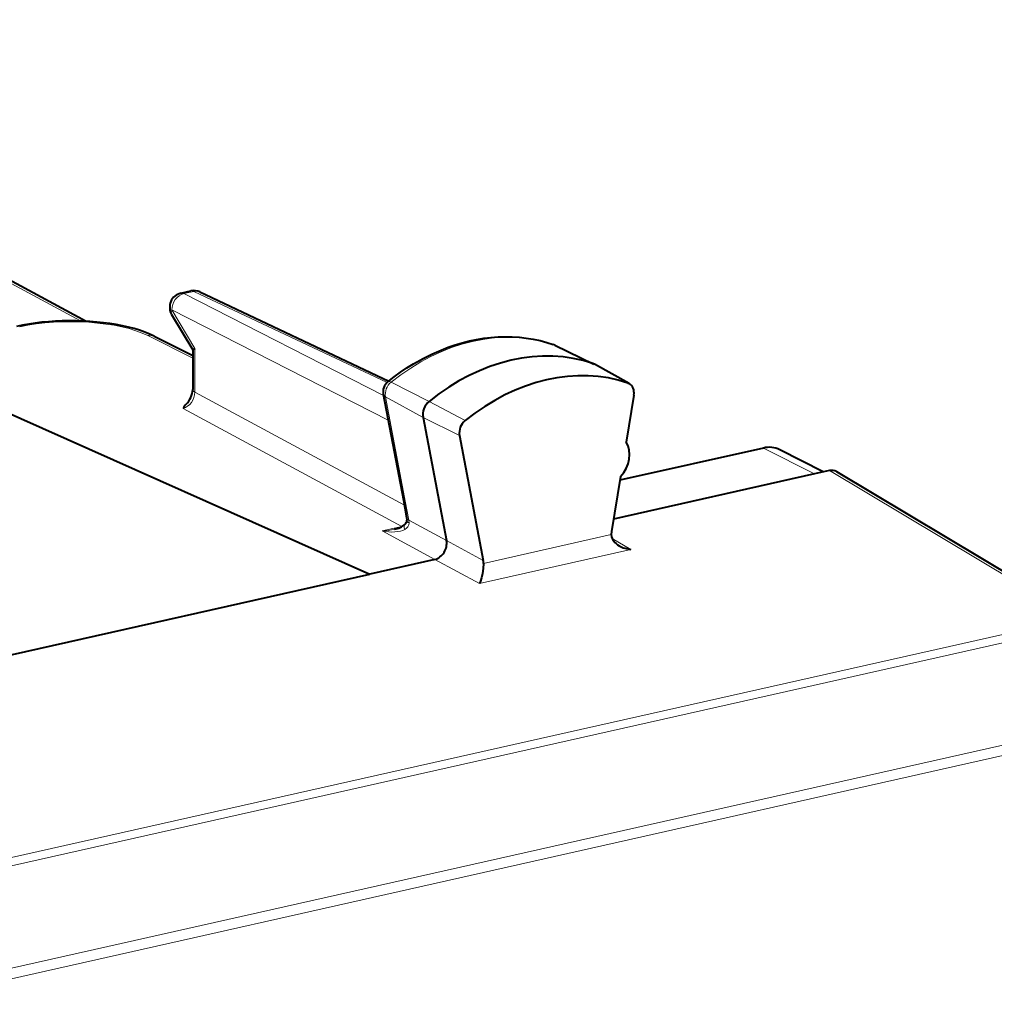
# Model space of a CAD drawing. Extents: x 0 to 420, y 0 to 297.
# Drawn here: x 368 to 382, y 255 to 269 of the extents above; entities that cross this region are included whole.
import ezdxf

# ---------------------------------------------------------------- set-up
doc = ezdxf.new("R2010")
doc.units = 0

msp = doc.modelspace()

# ---------------------------------------------------------------- linework, layer by layer
at = {"color": 7, "lineweight": 18}
for p, q in [((361.21579, 269.05603), (369.011688, 264.854675)), ((370.590302, 265.266876), (370.452606, 265.235901)), ((370.590302, 265.266876), (373.285736, 263.996033)), ((370.452606, 265.235901), (373.236115, 263.817841)), ((370.285583, 265.010376), (370.606628, 264.469971)), ((370.285583, 265.010376), (373.301697, 263.473846)), ((369.951141, 264.651062), (370.575592, 264.338501)), ((370.606628, 264.469971), (370.606628, 263.862976)), ((375.605072, 264.527679), (375.613159, 264.524323)), ((375.613159, 264.524323), (376.15744, 264.260498)), ((376.64624, 263.988861), (376.15744, 264.260498)), ((373.343781, 264.000793), (373.875061, 263.734009)), ((370.606628, 263.862976), (373.528107, 262.285095)), ((373.264374, 263.795685), (373.545685, 262.319641)), ((373.264374, 263.795685), (373.788239, 263.509735)), ((370.441376, 263.636444), (373.491364, 261.989136)), ((374.375793, 263.465118), (373.875061, 263.734009)), ((374.295776, 263.258453), (373.788239, 263.509735)), ((379.246124, 262.721252), (378.536011, 263.083435)), ((379.455048, 262.76828), (382.895386, 260.713379)), ((373.590179, 262.076416), (373.545685, 262.319641)), ((373.216522, 261.927277), (373.491364, 261.989136)), ((373.590179, 262.076416), (374.11554, 261.792419)), ((373.590179, 262.076416), (373.592896, 262.039734)), ((373.216522, 261.927277), (373.951843, 261.529816)), ((376.413544, 261.876282), (374.631042, 261.475128)), ((374.627686, 261.517029), (374.11554, 261.792419)), ((376.683868, 261.669495), (376.425964, 261.822388)), ((376.683868, 261.669495), (374.574921, 261.194885)), ((374.574921, 261.194885), (373.951935, 261.529846)), ((382.895386, 260.713379), (364.927307, 256.6698)), ((382.972229, 260.614899), (365.00415, 256.57132)), ((382.662415, 259.118408), (366.434631, 255.466461)), ((382.692566, 258.978149), (366.464783, 255.326202))]:
    msp.add_line(p, q, dxfattribs=at)
at = {"color": 7, "lineweight": 40}
for p, q in [((361.309662, 269.044708), (369.090973, 264.851196)), ((370.410645, 265.242126), (370.548309, 265.273102)), ((370.67749, 265.258881), (373.311035, 264.017212)), ((370.282593, 264.944824), (370.575806, 264.451294)), ((370.040649, 264.641968), (370.575592, 264.374207)), ((370.575592, 264.452057), (370.575592, 263.899597)), ((375.626038, 264.518982), (375.605072, 264.527679)), ((375.62616, 264.518921), (376.171234, 264.254822)), ((376.664642, 263.980652), (376.177429, 264.251617)), ((376.64624, 263.988861), (376.664612, 263.980652)), ((373.233398, 263.832123), (373.514771, 262.355865)), ((376.728027, 263.82016), (376.620911, 263.165955)), ((367.689728, 263.712097), (373.04541, 261.325836)), ((373.788239, 263.509735), (374.11554, 261.792419)), ((374.295776, 263.258453), (374.627686, 261.517029)), ((378.536011, 263.083435), (376.533661, 262.632843)), ((379.370514, 262.749237), (378.764496, 263.05835)), ((376.54248, 262.686829), (376.416473, 261.917053)), ((379.246124, 262.721252), (376.444916, 262.090881)), ((379.455048, 262.76828), (379.246124, 262.721252)), ((379.553619, 262.754242), (382.995056, 260.698669)), ((373.514771, 262.355865), (373.558716, 262.115601)), ((373.558716, 262.115601), (373.56189, 262.076294)), ((376.416473, 261.917053), (376.413544, 261.876282)), ((373.951843, 261.529816), (373.04541, 261.325836)), ((367.611389, 260.102936), (373.04541, 261.325836))]:
    msp.add_line(p, q, dxfattribs=at)
for points in [[(370.040649, 264.641968), (369.964478, 264.67691), (369.907318, 264.699615), (369.834747, 264.724915), (369.758453, 264.747986), (369.67865, 264.768921), (369.595612, 264.787659), (369.509613, 264.804199), (369.420959, 264.818542), (369.330017, 264.830627), (369.237152, 264.840485), (369.142761, 264.848053), (369.047211, 264.853302), (368.950958, 264.856232), (368.85437, 264.856842), (368.757874, 264.855103), (368.661896, 264.851044), (368.566864, 264.844666), (368.473175, 264.835999), (368.381195, 264.825043), (368.291321, 264.811859), (368.203888, 264.796448), (368.119293, 264.778839)], [(373.29715, 264.006073), (373.384521, 264.074158), (373.473633, 264.138824), (373.564362, 264.199951), (373.656586, 264.257416), (373.787811, 264.331451), (373.912567, 264.393829), (374.039062, 264.449432), (374.137146, 264.487366), (374.235901, 264.521149), (374.335205, 264.550659), (374.434906, 264.575867), (374.534882, 264.596741), (374.634949, 264.613159), (374.734955, 264.625092), (374.834717, 264.632538), (374.934143, 264.635437), (375.033051, 264.633759), (375.131195, 264.627502), (375.228485, 264.616669), (375.324646, 264.601257), (375.419586, 264.581268), (375.513123, 264.556732), (375.605072, 264.527679)], [(376.413544, 261.876251), (376.418182, 261.844482), (376.430054, 261.813904), (376.447601, 261.786011), (376.463867, 261.766937), (376.482178, 261.749603), (376.50238, 261.733856), (376.523804, 261.719971)], [(374.631042, 261.475128), (374.62619, 261.402893), (374.61618, 261.333466), (374.602875, 261.272644), (374.589355, 261.228241), (374.574921, 261.194885)]]:
    msp.add_lwpolyline(points, dxfattribs=at)
for centre, radius, start, end in [((370.592224, 265.077972), 0.2, 64.762139, 102.68268), ((370.454529, 265.046997), 0.2, 102.68268, 210.717009), ((370.616211, 264.414459), 0.055444, 99.800812, 137.645497), ((370.280151, 263.907928), 0.295777, 313.719308, 358.379756), ((373.410339, 263.865936), 0.180143, 128.933221, 190.816966), ((370.660553, 263.518585), 0.248638, 135.066458, 151.735344), ((374.516846, 263.290955), 0.223968, 129.004884, 188.36281), ((378.616608, 262.757019), 0.335922, 63.859612, 103.87127), ((379.487335, 262.63913), 0.132971, 60.068447, 104.04406), ((373.336731, 262.252777), 0.307579, 280.251196, 310.404846), ((373.482056, 262.078522), 0.080015, 312.034443, 358.412287), ((376.717163, 262.055695), 0.38757, 240.060376, 265.070985), ((374.430939, 261.480225), 0.200167, 358.542875, 10.601974)]:
    msp.add_arc(centre, radius, start, end, dxfattribs=at)
at = {"color": 7, "lineweight": 18}
for centre, radius, start, end in [((373.312439, 263.954224), 0.055191, 56.054744, 105.982488), ((373.289551, 263.849915), 0.059304, 197.568252, 245.088105), ((373.61615, 262.130127), 0.059441, 194.195765, 244.196274), ((373.48941, 262.042236), 0.103746, 295.296662, 358.616372), ((373.608765, 262.085999), 0.04835, 191.686271, 251.064712), ((373.181732, 262.89975), 0.973064, 272.049061, 282.452095)]:
    msp.add_arc(centre, radius, start, end, dxfattribs=at)
for centre, major_axis, ratio, start_param, end_param in [((370.592224, 265.077972), (0.043915, -0.195114), 0.516517, 2.748154126, 3.141592654), ((370.592224, 265.077972), (-0.085297, -0.180908), 0.781721, 3.141711294, 3.695933945), ((370.454529, 265.046997), (0.09079, 0.178207), 0.799747, 0.578544037, 2.149035778), ((370.454529, 265.046997), (0.043915, -0.195114), 0.516517, 2.748154126, 3.141527896), ((370.454529, 265.046997), (-0.171936, -0.102158), 0.478822, 5.673447864, 6.283286917), ((368.877777, 264.400208), (1.299988, 0), 0.34202, 0.599417704, 2.15276085), ((374.489594, 261.769531), (-1.375763, -2.646713), 0.785005, 3.258707552, 4.204267048), ((369.951141, 264.463135), (0.089508, 0.178848), 0.775871, 0.000079695, 0.572959743), ((375.544281, 264.355377), (-0.084351, -0.162308), 0.785005, 3.160981908, 3.258707552), ((370.775604, 263.899597), (-0.200012, 0), 0.34202, 0.000083831, 0.56451123), ((373.414032, 263.863983), (-0.084351, -0.162308), 0.785005, 4.204267048, 5.500021635), ((370.441376, 263.824371), (-0.089722, -0.178787), 0.776071, 0.574084367, 2.144880527), ((373.711243, 262.393311), (-0.196472, -0.037445), 0.439023, 0.000014205, 0.490568518), ((373.675446, 261.875854), (0.139709, -0.143112), 0.385997, 3.141592654, 3.860750993), ((373.216522, 262.115234), (0.376221, -0.09964), 0.470428, 4.836363358, 5.828608602)]:
    msp.add_ellipse(centre, major_axis=major_axis, ratio=ratio, start_param=start_param, end_param=end_param, dxfattribs=at)
at = {"color": 7, "lineweight": 40}
for centre, major_axis, ratio, start_param, end_param in [((375.027435, 261.48996), (-1.383636, -2.661865), 0.785005, 3.258707552, 4.204267048), ((375.522156, 261.2323), (-1.376129, -2.648605), 0.784975, 3.258561873, 4.204029966), ((376.082123, 264.075806), (-0.092255, -0.17746), 0.785005, 3.119472957, 3.258707552), ((376.576813, 263.818665), (0.084991, 0.163513), 0.785005, 5.108351782, 6.261067459), ((373.951874, 263.584412), (-0.092255, -0.17746), 0.785005, 4.204267048, 5.500021635), ((376.366302, 262.924225), (0.167206, 0.32164), 0.785005, 4.347396379, 5.869162209), ((373.951843, 261.717773), (-0.092316, -0.177444), 0.785053, 0.585188416, 2.358707436)]:
    msp.add_ellipse(centre, major_axis=major_axis, ratio=ratio, start_param=start_param, end_param=end_param, dxfattribs=at)

doc.saveas('drawing.dxf')
